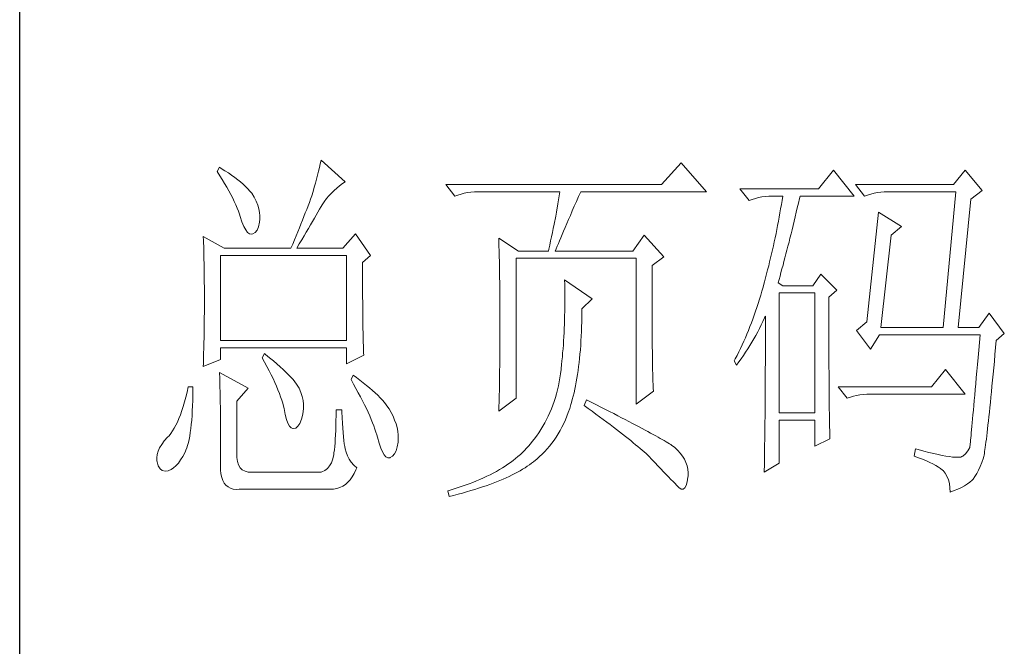
# Model space of a CAD drawing. Units: millimetres. Extents: x -14861 to 6790, y -1811 to 40440.
# Drawn here: x -11141 to -11008, y -1489 to -1404 of the extents above; entities that cross this region are included whole.
import ezdxf

# ---------------------------------------------------------------- set-up
doc = ezdxf.new("R2010")
doc.units = ezdxf.units.MM
doc.layers.add('轮廓线', color=7, linetype='Continuous', lineweight=25)

# ---------------------------------------------------------------- blocks, each defined once
blk = doc.blocks.new('文字')
at = {"layer": '轮廓线', "color": 7, "lineweight": 0}
for p, q in [((3760.64, 387.45), (3760.54, 386.96)), ((3763.9, 384.53), (3760.64, 387.45)), ((3746.95, 386.48), (3746.65, 385.89)), ((3747.2, 386.33), (3746.95, 386.48)), ((3747.69, 386.02), (3747.2, 386.33)), ((3748.16, 385.72), (3747.69, 386.02)), ((3760.31, 385.96), (3760.18, 385.43)), ((3760.43, 386.47), (3760.31, 385.96)), ((3760.54, 386.96), (3760.43, 386.47)), ((3809.15, 387.06), (3806.5, 384.14)), ((3812.56, 383.17), (3809.15, 387.06)), ((3829.67, 386.09), (3827.65, 383.56)), ((3832.47, 382.59), (3829.67, 386.09)), ((3847.39, 386.09), (3845.84, 384.14)), ((3849.72, 383.37), (3847.39, 386.09)), ((3746.65, 385.89), (3747, 385.35)), ((3747, 385.35), (3747.34, 384.82)), ((3747.34, 384.82), (3747.66, 384.3)), ((3748.6, 385.42), (3748.16, 385.72)), ((3749.03, 385.11), (3748.6, 385.42)), ((3749.42, 384.81), (3749.03, 385.11)), ((3749.8, 384.5), (3749.42, 384.81)), ((3760.03, 384.9), (3759.89, 384.35)), ((3760.18, 385.43), (3760.03, 384.9)), ((3747.66, 384.3), (3747.96, 383.79)), ((3747.96, 383.79), (3748.24, 383.29)), ((3750.15, 384.2), (3749.8, 384.5)), ((3750.47, 383.89), (3750.15, 384.2)), ((3750.78, 383.59), (3750.47, 383.89)), ((3751.05, 383.28), (3750.78, 383.59)), ((3759.73, 383.79), (3759.56, 383.22)), ((3759.89, 384.35), (3759.73, 383.79)), ((3762.04, 383.01), (3762.39, 383.36)), ((3762.39, 383.36), (3762.76, 383.69)), ((3762.76, 383.69), (3763.14, 384)), ((3763.14, 384), (3763.53, 384.29)), ((3763.53, 384.29), (3763.9, 384.53)), ((3806.5, 384.14), (3777.43, 384.14)), ((3777.43, 384.14), (3778.67, 382.59)), ((3827.65, 383.56), (3817.07, 383.56)), ((3817.07, 383.56), (3818.32, 382.01)), ((3845.84, 384.14), (3832.62, 384.14)), ((3832.62, 384.14), (3833.87, 382.59)), ((3848.17, 382.2), (3849.72, 383.37)), ((3748.24, 383.29), (3748.5, 382.81)), ((3748.5, 382.81), (3748.74, 382.33)), ((3748.74, 382.33), (3748.96, 381.87)), ((3751.31, 382.98), (3751.05, 383.28)), ((3751.62, 382.45), (3751.31, 382.98)), ((3751.9, 381.91), (3751.62, 382.45)), ((3759.24, 382.2), (3759.07, 381.75)), ((3759.38, 382.64), (3759.24, 382.2)), ((3759.56, 383.22), (3759.38, 382.64)), ((3761.08, 381.85), (3761.39, 382.26)), ((3761.39, 382.26), (3761.7, 382.64)), ((3761.7, 382.64), (3762.04, 383.01)), ((3778.67, 382.59), (3779.08, 382.74)), ((3779.08, 382.74), (3779.5, 382.87)), ((3779.5, 382.87), (3779.93, 382.98)), ((3779.93, 382.98), (3780.38, 383.07)), ((3780.38, 383.07), (3780.84, 383.12)), ((3780.84, 383.12), (3781.31, 383.16)), ((3781.31, 383.16), (3781.78, 383.17)), ((3781.78, 383.17), (3792.82, 383.17)), ((3792.64, 382.09), (3792.55, 381.55)), ((3792.73, 382.63), (3792.64, 382.09)), ((3792.82, 383.17), (3792.73, 382.63)), ((3795.05, 381.87), (3795.34, 382.54)), ((3795.34, 382.54), (3795.62, 383.17)), ((3795.62, 383.17), (3812.56, 383.17)), ((3818.32, 382.01), (3818.73, 382.16)), ((3818.73, 382.16), (3819.15, 382.29)), ((3819.15, 382.29), (3819.58, 382.4)), ((3819.58, 382.4), (3820.03, 382.48)), ((3820.03, 382.48), (3820.49, 382.54)), ((3820.49, 382.54), (3820.96, 382.58)), ((3820.96, 382.58), (3821.43, 382.59)), ((3821.43, 382.59), (3822.83, 382.59)), ((3822.74, 382.02), (3822.65, 381.46)), ((3822.83, 382.59), (3822.74, 382.02)), ((3824.94, 381.64), (3825.09, 382.26)), ((3825.09, 382.26), (3825.16, 382.59)), ((3825.16, 382.59), (3832.47, 382.59)), ((3833.87, 382.59), (3834.27, 382.74)), ((3834.27, 382.74), (3834.7, 382.87)), ((3834.7, 382.87), (3835.13, 382.98)), ((3835.13, 382.98), (3835.58, 383.07)), ((3835.58, 383.07), (3836.04, 383.12)), ((3836.04, 383.12), (3836.51, 383.16)), ((3836.51, 383.16), (3836.98, 383.17)), ((3836.98, 383.17), (3846.15, 383.17)), ((3846.15, 383.17), (3844.44, 364.9)), ((3846.46, 364.9), (3848.17, 382.2)), ((3748.96, 381.87), (3749.17, 381.43)), ((3749.17, 381.43), (3749.35, 380.99)), ((3749.35, 380.99), (3749.52, 380.56)), ((3752.11, 381.4), (3751.9, 381.91)), ((3752.27, 380.89), (3752.11, 381.4)), ((3752.37, 380.41), (3752.27, 380.89)), ((3758.71, 380.81), (3758.52, 380.33)), ((3758.89, 381.28), (3758.71, 380.81)), ((3759.07, 381.75), (3758.89, 381.28)), ((3760.22, 380.44), (3760.44, 380.82)), ((3760.44, 380.82), (3760.65, 381.18)), ((3760.65, 381.18), (3760.79, 381.42)), ((3760.79, 381.42), (3761.08, 381.85)), ((3792.55, 381.55), (3792.35, 380.45)), ((3794.49, 380.6), (3794.76, 381.23)), ((3794.76, 381.23), (3795.05, 381.87)), ((3822.55, 380.89), (3822.46, 380.33)), ((3822.65, 381.46), (3822.55, 380.89)), ((3824.66, 380.42), (3824.8, 381.03)), ((3824.8, 381.03), (3824.94, 381.64)), ((3749.52, 380.56), (3749.66, 380.15)), ((3749.66, 380.15), (3749.76, 379.87)), ((3749.76, 379.87), (3749.99, 379.12)), ((3752.35, 379.08), (3752.4, 379.48)), ((3752.41, 379.93), (3752.37, 380.41)), ((3752.4, 379.48), (3752.41, 379.93)), ((3758.13, 379.34), (3757.93, 378.83)), ((3758.33, 379.84), (3758.13, 379.34)), ((3758.52, 380.33), (3758.33, 379.84)), ((3759.49, 379.19), (3759.74, 379.62)), ((3759.74, 379.62), (3759.99, 380.04)), ((3759.99, 380.04), (3760.22, 380.44)), ((3792.25, 379.9), (3792.04, 378.8)), ((3792.35, 380.45), (3792.25, 379.9)), ((3793.75, 378.9), (3793.99, 379.44)), ((3793.99, 379.44), (3794.24, 380.01)), ((3794.24, 380.01), (3794.49, 380.6)), ((3822.35, 379.77), (3822.25, 379.22)), ((3822.46, 380.33), (3822.35, 379.77)), ((3824.37, 379.23), (3824.51, 379.82)), ((3824.51, 379.82), (3824.66, 380.42)), ((3835.73, 380.45), (3834.18, 365.67)), ((3838.84, 378.5), (3835.73, 380.45)), ((3749.99, 379.12), (3750.23, 378.52)), ((3750.23, 378.52), (3750.49, 378.05)), ((3750.49, 378.05), (3750.74, 377.72)), ((3751.78, 377.69), (3752.03, 378)), ((3752.03, 378), (3752.22, 378.46)), ((3752.22, 378.46), (3752.35, 379.08)), ((3757.72, 378.31), (3757.5, 377.79)), ((3757.93, 378.83), (3757.72, 378.31)), ((3758.65, 377.76), (3758.94, 378.25)), ((3758.94, 378.25), (3759.22, 378.73)), ((3759.22, 378.73), (3759.49, 379.19)), ((3791.92, 378.25), (3791.81, 377.69)), ((3792.04, 378.8), (3791.92, 378.25)), ((3793.32, 377.9), (3793.53, 378.38)), ((3793.53, 378.38), (3793.75, 378.9)), ((3822.04, 378.11), (3821.93, 377.55)), ((3822.15, 378.66), (3822.04, 378.11)), ((3822.25, 379.22), (3822.15, 378.66)), ((3823.95, 377.51), (3824.09, 378.07)), ((3824.09, 378.07), (3824.23, 378.64)), ((3824.23, 378.64), (3824.37, 379.23)), ((3837.44, 377.34), (3838.84, 378.5)), ((3744.78, 377.14), (3744.8, 376.6)), ((3747.58, 375.59), (3744.78, 377.14)), ((3750.74, 377.72), (3751, 377.53)), ((3751, 377.53), (3751.28, 377.48)), ((3751.28, 377.48), (3751.46, 377.53)), ((3751.46, 377.53), (3751.78, 377.69)), ((3757.06, 376.7), (3756.83, 376.15)), ((3757.29, 377.25), (3757.06, 376.7)), ((3757.5, 377.79), (3757.29, 377.25)), ((3757.71, 376.16), (3758.04, 376.71)), ((3758.04, 376.71), (3758.35, 377.24)), ((3758.35, 377.24), (3758.65, 377.76)), ((3765.3, 377.53), (3763.59, 375.59)), ((3767.32, 374.62), (3765.3, 377.53)), ((3784.58, 376.95), (3784.6, 376.39)), ((3787.22, 375.2), (3784.58, 376.95)), ((3791.69, 377.13), (3791.57, 376.57)), ((3791.81, 377.69), (3791.69, 377.13)), ((3792.77, 376.58), (3792.94, 377)), ((3792.94, 377), (3793.12, 377.43)), ((3793.12, 377.43), (3793.32, 377.9)), ((3804.17, 377.34), (3802.62, 375.2)), ((3806.81, 374.42), (3804.17, 377.34)), ((3821.81, 377), (3821.7, 376.45)), ((3821.93, 377.55), (3821.81, 377)), ((3823.68, 376.4), (3823.81, 376.95)), ((3823.81, 376.95), (3823.95, 377.51)), ((3836.04, 364.9), (3837.44, 377.34)), ((3744.8, 376.6), (3744.84, 375.5)), ((3744.84, 375.5), (3744.87, 374.39)), ((3747.58, 375.59), (3756.59, 375.59)), ((3756.83, 376.15), (3756.59, 375.59)), ((3757.37, 375.59), (3757.71, 376.16)), ((3757.37, 375.59), (3763.59, 375.59)), ((3784.6, 376.39), (3784.61, 375.83)), ((3784.61, 375.83), (3784.62, 375.26)), ((3791.32, 375.44), (3791.27, 375.2)), ((3791.45, 376.01), (3791.32, 375.44)), ((3791.57, 376.57), (3791.45, 376.01)), ((3792.2, 375.2), (3792.32, 375.51)), ((3792.32, 375.51), (3792.46, 375.84)), ((3792.46, 375.84), (3792.61, 376.2)), ((3792.61, 376.2), (3792.77, 376.58)), ((3821.45, 375.36), (3821.33, 374.82)), ((3821.58, 375.9), (3821.45, 375.36)), ((3821.7, 376.45), (3821.58, 375.9)), ((3823.4, 375.33), (3823.54, 375.86)), ((3823.54, 375.86), (3823.68, 376.4)), ((3744.87, 374.39), (3744.89, 373.26)), ((3747.11, 363.14), (3747.11, 374.62)), ((3747.11, 374.62), (3764.06, 374.62)), ((3764.06, 374.62), (3764.06, 363.14)), ((3766.23, 373.65), (3767.32, 374.62)), ((3784.62, 375.26), (3784.63, 374.7)), ((3784.63, 374.7), (3784.66, 373.57)), ((3786.91, 355.37), (3786.91, 374.23)), ((3786.91, 374.23), (3803.08, 374.23)), ((3787.22, 375.2), (3791.27, 375.2)), ((3792.2, 375.2), (3802.62, 375.2)), ((3803.08, 374.23), (3803.08, 354.59)), ((3805.26, 373.25), (3806.81, 374.42)), ((3821.2, 374.27), (3821.07, 373.73)), ((3821.33, 374.82), (3821.2, 374.27)), ((3823, 373.79), (3823.13, 374.29)), ((3823.13, 374.29), (3823.27, 374.81)), ((3823.27, 374.81), (3823.4, 375.33)), ((3744.89, 373.26), (3744.9, 372.69)), ((3766.23, 372.89), (3766.23, 373.65)), ((3766.24, 372.06), (3766.23, 372.89)), ((3784.66, 373.57), (3784.66, 373.01)), ((3784.66, 373.01), (3784.68, 372.45)), ((3805.26, 362.97), (3805.26, 373.25)), ((3820.94, 373.19), (3820.8, 372.66)), ((3821.07, 373.73), (3820.94, 373.19)), ((3822.6, 372.32), (3822.73, 372.8)), ((3822.73, 372.8), (3822.87, 373.29)), ((3822.87, 373.29), (3823, 373.79)), ((3744.9, 372.69), (3744.91, 372.12)), ((3744.91, 372.12), (3744.92, 371.54)), ((3744.92, 371.54), (3744.92, 370.96)), ((3766.24, 371.25), (3766.24, 372.06)), ((3784.68, 372.45), (3784.71, 370.17)), ((3820.52, 371.59), (3820.38, 371.06)), ((3820.66, 372.12), (3820.52, 371.59)), ((3820.8, 372.66), (3820.66, 372.12)), ((3822.21, 370.92), (3822.34, 371.38)), ((3822.34, 371.38), (3822.47, 371.84)), ((3822.47, 371.84), (3822.6, 372.32)), ((3827.96, 372.09), (3826.87, 370.53)), ((3830.13, 369.95), (3827.96, 372.09)), ((3744.92, 370.96), (3744.93, 370.38)), ((3744.93, 370.38), (3744.93, 369.8)), ((3766.24, 370.48), (3766.24, 371.25)), ((3766.24, 369.72), (3766.24, 370.48)), ((3784.71, 370.17), (3784.71, 369.6)), ((3793.44, 371.31), (3793.46, 370.69)), ((3797.17, 368.78), (3793.44, 371.31)), ((3793.46, 370.69), (3793.46, 370.08)), ((3793.46, 370.08), (3793.47, 369.47)), ((3820.19, 370.36), (3820.03, 369.8)), ((3820.34, 370.92), (3820.19, 370.36)), ((3820.38, 371.06), (3820.34, 370.92)), ((3822.83, 370.53), (3822.21, 370.92)), ((3826.87, 370.53), (3822.83, 370.53)), ((3744.93, 369.8), (3744.93, 369.2)), ((3744.93, 369.2), (3744.93, 368.02)), ((3766.24, 369), (3766.24, 369.72)), ((3766.25, 368.31), (3766.24, 369)), ((3784.71, 369.6), (3784.73, 367.31)), ((3793.47, 369.47), (3793.47, 368.87)), ((3793.47, 368.87), (3793.47, 368.27)), ((3795.77, 367.42), (3797.17, 368.78)), ((3819.87, 369.25), (3819.7, 368.7)), ((3820.03, 369.8), (3819.87, 369.25)), ((3822.36, 353.42), (3822.36, 369.56)), ((3822.36, 369.56), (3827.18, 369.56)), ((3827.18, 369.56), (3827.18, 353.42)), ((3829.05, 368.98), (3830.13, 369.95)), ((3829.05, 366.68), (3829.05, 368.98)), ((3744.93, 368.02), (3744.93, 367.45)), ((3744.93, 367.45), (3744.93, 366.88)), ((3766.26, 367.64), (3766.25, 368.31)), ((3766.26, 367), (3766.26, 367.64)), ((3793.47, 367.67), (3793.46, 367.09)), ((3793.47, 368.27), (3793.47, 367.67)), ((3795.77, 366.99), (3795.77, 367.42)), ((3819.35, 367.62), (3819.17, 367.09)), ((3819.53, 368.16), (3819.35, 367.62)), ((3819.7, 368.7), (3819.53, 368.16)), ((3744.93, 366.88), (3744.92, 366.31)), ((3744.92, 366.31), (3744.92, 365.75)), ((3766.27, 366.39), (3766.26, 367)), ((3766.27, 365.81), (3766.27, 366.39)), ((3784.73, 367.31), (3784.74, 366.16)), ((3784.74, 366.16), (3784.74, 363.4)), ((3793.45, 366.5), (3793.43, 365.92)), ((3793.46, 367.09), (3793.45, 366.5)), ((3795.76, 365.65), (3795.77, 366.31)), ((3795.77, 366.31), (3795.77, 366.99)), ((3818.99, 366.57), (3818.8, 366.05)), ((3819.17, 367.09), (3818.99, 366.57)), ((3820.17, 365.73), (3820.39, 366.21)), ((3820.39, 366.21), (3820.49, 366.45)), ((3820.49, 366.45), (3820.49, 363.5)), ((3829.05, 365.79), (3829.05, 366.68)), ((3850.66, 366.84), (3849.26, 364.9)), ((3852.68, 364.12), (3850.66, 366.84)), ((3744.91, 365.18), (3744.9, 364.61)), ((3744.92, 365.75), (3744.91, 365.18)), ((3766.28, 365.25), (3766.27, 365.81)), ((3766.29, 364.72), (3766.28, 365.25)), ((3793.4, 364.78), (3793.37, 364.22)), ((3793.42, 365.35), (3793.4, 364.78)), ((3793.43, 365.92), (3793.42, 365.35)), ((3795.71, 364.36), (3795.74, 365)), ((3795.74, 365), (3795.76, 365.65)), ((3818.41, 365.03), (3818.21, 364.52)), ((3818.61, 365.53), (3818.41, 365.03)), ((3818.8, 366.05), (3818.61, 365.53)), ((3819.46, 364.32), (3819.7, 364.79)), ((3819.7, 364.79), (3819.94, 365.26)), ((3819.94, 365.26), (3820.17, 365.73)), ((3829.05, 364.09), (3829.05, 365.79)), ((3834.18, 365.67), (3832.78, 364.51)), ((3836.04, 364.9), (3844.44, 364.9)), ((3846.46, 364.9), (3849.26, 364.9)), ((3744.88, 363.47), (3744.87, 362.9)), ((3744.89, 364.04), (3744.88, 363.47)), ((3744.9, 364.61), (3744.89, 364.04)), ((3766.3, 364.22), (3766.29, 364.72)), ((3766.31, 363.74), (3766.3, 364.22)), ((3766.32, 363.3), (3766.31, 363.74)), ((3793.34, 363.66), (3793.31, 363.11)), ((3793.37, 364.22), (3793.34, 363.66)), ((3795.65, 363.11), (3795.69, 363.73)), ((3795.69, 363.73), (3795.71, 364.36)), ((3817.8, 363.53), (3817.58, 363.05)), ((3818.01, 364.03), (3817.8, 363.53)), ((3818.21, 364.52), (3818.01, 364.03)), ((3818.95, 363.39), (3819.2, 363.85)), ((3819.2, 363.85), (3819.46, 364.32)), ((3820.49, 363.5), (3820.49, 362.78)), ((3829.05, 363.28), (3829.05, 364.09)), ((3832.78, 364.51), (3834.64, 361.98)), ((3834.64, 361.98), (3835.89, 363.92)), ((3835.89, 363.92), (3849.42, 363.92)), ((3849.42, 363.92), (3849.32, 362.87)), ((3851.59, 363.14), (3852.68, 364.12)), ((3744.86, 362.33), (3744.83, 361.2)), ((3744.87, 362.9), (3744.86, 362.33)), ((3764.06, 363.14), (3747.11, 363.14)), ((3747.11, 360.62), (3747.11, 362.17)), ((3747.11, 362.17), (3764.06, 362.17)), ((3764.06, 362.17), (3764.06, 360.03)), ((3766.33, 362.88), (3766.32, 363.3)), ((3766.34, 362.49), (3766.33, 362.88)), ((3766.35, 362.12), (3766.34, 362.49)), ((3766.36, 361.79), (3766.35, 362.12)), ((3784.73, 362.14), (3784.72, 361.52)), ((3784.74, 363.4), (3784.73, 362.76)), ((3784.73, 362.76), (3784.73, 362.14)), ((3793.28, 362.56), (3793.24, 362.02)), ((3793.31, 363.11), (3793.28, 362.56)), ((3795.57, 361.91), (3795.62, 362.51)), ((3795.62, 362.51), (3795.65, 363.11)), ((3805.26, 362.29), (3805.26, 362.97)), ((3805.27, 361.62), (3805.26, 362.29)), ((3817.14, 362.09), (3816.91, 361.62)), ((3817.36, 362.57), (3817.14, 362.09)), ((3817.58, 363.05), (3817.36, 362.57)), ((3818.12, 362.03), (3818.41, 362.48)), ((3818.41, 362.48), (3818.68, 362.93)), ((3818.68, 362.93), (3818.95, 363.39)), ((3820.49, 362.78), (3820.49, 361.39)), ((3829.05, 362.49), (3829.05, 363.28)), ((3829.06, 361.72), (3829.05, 362.49)), ((3849.32, 362.87), (3849.23, 361.85)), ((3851.42, 361.26), (3851.5, 362.21)), ((3851.5, 362.21), (3851.59, 363.14)), ((3744.83, 361.2), (3744.81, 360.63)), ((3753.02, 361.39), (3752.71, 360.81)), ((3752.71, 360.81), (3753.04, 360.22)), ((3753.18, 361.27), (3753.02, 361.39)), ((3753.71, 360.84), (3753.18, 361.27)), ((3754.22, 360.42), (3753.71, 360.84)), ((3764.06, 360.03), (3766.39, 361.2)), ((3766.38, 361.48), (3766.36, 361.79)), ((3766.39, 361.2), (3766.38, 361.48)), ((3784.72, 361.52), (3784.72, 360.91)), ((3784.72, 360.91), (3784.72, 360.31)), ((3793.15, 360.95), (3793.1, 360.43)), ((3793.19, 361.49), (3793.15, 360.95)), ((3793.24, 362.02), (3793.19, 361.49)), ((3795.41, 360.2), (3795.47, 360.75)), ((3795.47, 360.75), (3795.52, 361.33)), ((3795.52, 361.33), (3795.57, 361.91)), ((3805.27, 360.99), (3805.27, 361.62)), ((3805.28, 360.37), (3805.27, 360.99)), ((3816.68, 361.15), (3816.44, 360.69)), ((3816.91, 361.62), (3816.68, 361.15)), ((3817.24, 360.71), (3817.54, 361.14)), ((3817.54, 361.14), (3817.84, 361.59)), ((3817.84, 361.59), (3818.12, 362.03)), ((3820.49, 361.39), (3820.49, 360.71)), ((3829.06, 360.97), (3829.06, 361.72)), ((3829.06, 360.25), (3829.06, 360.97)), ((3849.15, 360.88), (3849.07, 359.93)), ((3849.23, 361.85), (3849.15, 360.88)), ((3851.34, 360.35), (3851.42, 361.26)), ((3744.78, 359.64), (3747.11, 360.62)), ((3744.79, 360.05), (3744.78, 359.64)), ((3744.81, 360.63), (3744.79, 360.05)), ((3753.04, 360.22), (3753.35, 359.65)), ((3753.35, 359.65), (3753.65, 359.09)), ((3754.69, 360.02), (3754.22, 360.42)), ((3755.13, 359.63), (3754.69, 360.02)), ((3755.54, 359.26), (3755.13, 359.63)), ((3784.71, 359.72), (3784.7, 359.14)), ((3784.72, 360.31), (3784.71, 359.72)), ((3793.05, 359.9), (3792.99, 359.39)), ((3793.1, 360.43), (3793.05, 359.9)), ((3795.27, 359.11), (3795.34, 359.65)), ((3795.34, 359.65), (3795.41, 360.2)), ((3805.29, 359.79), (3805.28, 360.37)), ((3805.3, 359.22), (3805.29, 359.79)), ((3816.44, 360.69), (3816.3, 360.42)), ((3816.3, 360.42), (3816.61, 359.84)), ((3816.61, 359.84), (3816.93, 360.27)), ((3816.93, 360.27), (3817.24, 360.71)), ((3820.49, 360.04), (3820.48, 359.38)), ((3820.49, 360.71), (3820.49, 360.04)), ((3829.06, 359.55), (3829.06, 360.25)), ((3829.07, 358.87), (3829.06, 359.55)), ((3849.07, 359.93), (3848.99, 359.03)), ((3851.17, 358.62), (3851.25, 359.47)), ((3851.25, 359.47), (3851.34, 360.35)), ((3746.95, 358.87), (3746.97, 358.59)), ((3750.84, 356.73), (3746.95, 358.87)), ((3746.97, 358.59), (3746.99, 358.29)), ((3746.99, 358.29), (3747, 357.95)), ((3753.65, 359.09), (3753.92, 358.55)), ((3753.92, 358.55), (3754.18, 358.02)), ((3755.92, 358.9), (3755.54, 359.26)), ((3756.27, 358.55), (3755.92, 358.9)), ((3756.59, 358.21), (3756.27, 358.55)), ((3756.87, 357.89), (3756.59, 358.21)), ((3764.99, 358.48), (3764.68, 357.89)), ((3765.4, 358.18), (3764.99, 358.48)), ((3765.88, 357.83), (3765.4, 358.18)), ((3784.7, 359.14), (3784.69, 358.58)), ((3784.69, 358.58), (3784.69, 358.01)), ((3792.82, 358.13), (3792.73, 357.58)), ((3792.91, 358.69), (3792.82, 358.13)), ((3792.97, 359.26), (3792.91, 358.69)), ((3792.99, 359.39), (3792.97, 359.26)), ((3795.11, 358.07), (3795.19, 358.58)), ((3795.19, 358.58), (3795.27, 359.11)), ((3805.32, 358.68), (3805.3, 359.22)), ((3805.33, 358.17), (3805.32, 358.68)), ((3805.35, 357.67), (3805.33, 358.17)), ((3820.48, 359.38), (3820.48, 358.73)), ((3820.48, 358.73), (3820.48, 358.09)), ((3829.07, 358.21), (3829.07, 358.87)), ((3829.08, 357.58), (3829.07, 358.21)), ((3844.75, 359.26), (3842.89, 356.92)), ((3847.39, 355.95), (3844.75, 359.26)), ((3848.91, 358.17), (3848.84, 357.34)), ((3848.99, 359.03), (3848.91, 358.17)), ((3851.09, 357.8), (3851.17, 358.62)), ((3742.76, 356.92), (3742.6, 356.21)), ((3743.38, 356.92), (3742.76, 356.92)), ((3743.38, 356.6), (3743.38, 356.92)), ((3747, 357.95), (3747.01, 357.59)), ((3747.01, 357.59), (3747.02, 357.19)), ((3747.02, 357.19), (3747.03, 356.77)), ((3754.18, 358.02), (3754.42, 357.5)), ((3754.42, 357.5), (3754.64, 357)), ((3754.64, 357), (3754.84, 356.52)), ((3757.12, 357.58), (3756.87, 357.89)), ((3757.34, 357.28), (3757.12, 357.58)), ((3757.53, 357), (3757.34, 357.28)), ((3757.68, 356.73), (3757.53, 357)), ((3764.68, 357.89), (3765.02, 357.29)), ((3765.02, 357.29), (3765.35, 356.7)), ((3766.33, 357.47), (3765.88, 357.83)), ((3766.77, 357.12), (3766.33, 357.47)), ((3767.18, 356.78), (3766.77, 357.12)), ((3767.57, 356.44), (3767.18, 356.78)), ((3784.67, 356.92), (3784.66, 356.38)), ((3784.68, 357.46), (3784.67, 356.92)), ((3784.69, 358.01), (3784.68, 357.46)), ((3792.62, 357.04), (3792.49, 356.51)), ((3792.73, 357.58), (3792.62, 357.04)), ((3794.83, 356.59), (3794.92, 357.07)), ((3794.92, 357.07), (3795.02, 357.57)), ((3795.02, 357.57), (3795.11, 358.07)), ((3805.37, 357.21), (3805.35, 357.67)), ((3805.39, 356.76), (3805.37, 357.21)), ((3820.48, 357.45), (3820.47, 356.84)), ((3820.47, 356.84), (3820.47, 356.23)), ((3820.48, 358.09), (3820.48, 357.45)), ((3829.08, 356.97), (3829.08, 357.58)), ((3829.08, 356.39), (3829.08, 356.97)), ((3842.89, 356.92), (3830.29, 356.92)), ((3830.29, 356.92), (3831.53, 355.37)), ((3848.84, 357.34), (3848.77, 356.55)), ((3850.94, 356.24), (3851.02, 357)), ((3851.02, 357), (3851.09, 357.8)), ((3742.43, 355.53), (3742.26, 354.89)), ((3742.6, 356.21), (3742.43, 355.53)), ((3743.36, 355.08), (3743.37, 355.82)), ((3743.37, 355.82), (3743.38, 356.6)), ((3747.03, 356.77), (3747.04, 356.32)), ((3747.04, 356.32), (3747.05, 355.83)), ((3747.05, 355.83), (3747.06, 355.32)), ((3749.29, 354.98), (3750.84, 356.73)), ((3754.84, 356.52), (3755.03, 356.04)), ((3755.03, 356.04), (3755.2, 355.59)), ((3755.2, 355.59), (3755.35, 355.14)), ((3757.69, 356.72), (3757.68, 356.73)), ((3757.92, 356.17), (3757.69, 356.72)), ((3758.1, 355.63), (3757.92, 356.17)), ((3758.23, 355.09), (3758.1, 355.63)), ((3765.35, 356.7), (3765.66, 356.13)), ((3765.66, 356.13), (3765.96, 355.57)), ((3765.96, 355.57), (3766.24, 355.03)), ((3767.93, 356.11), (3767.57, 356.44)), ((3768.28, 355.78), (3767.93, 356.11)), ((3768.6, 355.45), (3768.28, 355.78)), ((3768.9, 355.13), (3768.6, 355.45)), ((3784.65, 355.86), (3784.63, 355.34)), ((3784.66, 356.38), (3784.65, 355.86)), ((3792.21, 355.46), (3792.04, 354.96)), ((3792.36, 355.98), (3792.21, 355.46)), ((3792.49, 356.51), (3792.36, 355.98)), ((3794.49, 355.22), (3794.61, 355.67)), ((3794.61, 355.67), (3794.72, 356.12)), ((3794.72, 356.12), (3794.83, 356.59)), ((3803.08, 354.59), (3805.41, 356.34)), ((3805.41, 356.34), (3805.39, 356.76)), ((3820.47, 356.23), (3820.46, 355.63)), ((3820.46, 355.63), (3820.46, 355.04)), ((3829.09, 355.82), (3829.08, 356.39)), ((3829.1, 355.28), (3829.09, 355.82)), ((3831.53, 355.37), (3831.94, 355.52)), ((3831.94, 355.52), (3832.36, 355.66)), ((3832.36, 355.66), (3832.79, 355.76)), ((3832.79, 355.76), (3833.24, 355.84)), ((3833.24, 355.84), (3833.7, 355.9)), ((3833.7, 355.9), (3834.17, 355.94)), ((3834.17, 355.94), (3834.64, 355.95)), ((3834.64, 355.95), (3847.39, 355.95)), ((3848.7, 355.8), (3848.64, 355.09)), ((3848.77, 356.55), (3848.7, 355.8)), ((3850.8, 354.81), (3850.87, 355.51)), ((3850.87, 355.51), (3850.94, 356.24)), ((3742.08, 354.28), (3741.89, 353.71)), ((3742.26, 354.89), (3742.08, 354.28)), ((3743.3, 353.68), (3743.33, 354.36)), ((3743.33, 354.36), (3743.36, 355.08)), ((3747.06, 355.32), (3747.07, 354.78)), ((3747.07, 354.78), (3747.08, 354.21)), ((3747.08, 354.21), (3747.08, 353.61)), ((3749.29, 347.79), (3749.29, 354.98)), ((3755.35, 355.14), (3755.48, 354.71)), ((3755.48, 354.71), (3755.59, 354.3)), ((3755.59, 354.3), (3755.66, 354.01)), ((3758.29, 354.57), (3758.23, 355.09)), ((3758.3, 354.05), (3758.29, 354.57)), ((3766.24, 355.03), (3766.51, 354.5)), ((3766.51, 354.5), (3766.76, 353.99)), ((3769.17, 354.82), (3768.9, 355.13)), ((3769.42, 354.51), (3769.17, 354.82)), ((3769.65, 354.2), (3769.42, 354.51)), ((3769.8, 353.97), (3769.65, 354.2)), ((3784.58, 353.62), (3786.91, 355.37)), ((3784.6, 354.34), (3784.59, 353.85)), ((3784.62, 354.83), (3784.6, 354.34)), ((3784.63, 355.34), (3784.62, 354.83)), ((3791.86, 354.45), (3791.67, 353.96)), ((3792.04, 354.96), (3791.86, 354.45)), ((3794.14, 354.01), (3794.31, 354.56)), ((3794.31, 354.56), (3794.37, 354.79)), ((3794.37, 354.79), (3794.49, 355.22)), ((3796.4, 355.17), (3796.09, 354.39)), ((3796.09, 354.39), (3796.63, 354)), ((3796.47, 355.14), (3796.4, 355.17)), ((3797.11, 354.81), (3796.47, 355.14)), ((3797.74, 354.5), (3797.11, 354.81)), ((3798.35, 354.18), (3797.74, 354.5)), ((3798.94, 353.88), (3798.35, 354.18)), ((3820.46, 354.46), (3820.45, 353.89)), ((3820.46, 355.04), (3820.46, 354.46)), ((3829.1, 354.77), (3829.1, 355.28)), ((3829.11, 354.27), (3829.1, 354.77)), ((3829.11, 353.8), (3829.11, 354.27)), ((3848.58, 354.41), (3848.52, 353.78)), ((3848.64, 355.09), (3848.58, 354.41)), ((3850.67, 353.5), (3850.73, 354.14)), ((3850.73, 354.14), (3850.8, 354.81)), ((3741.7, 353.16), (3741.5, 352.66)), ((3741.89, 353.71), (3741.7, 353.16)), ((3743.22, 352.42), (3743.27, 353.04)), ((3743.27, 353.04), (3743.3, 353.68)), ((3747.08, 353.61), (3747.09, 352.98)), ((3747.09, 352.98), (3747.09, 352.32)), ((3755.66, 354.01), (3755.82, 353.2)), ((3755.82, 353.2), (3755.99, 352.54)), ((3758.01, 352.57), (3758.15, 353.04)), ((3758.15, 353.04), (3758.25, 353.54)), ((3758.25, 353.54), (3758.3, 354.05)), ((3762.66, 353.06), (3762.65, 352.35)), ((3763.44, 353.81), (3762.66, 353.81)), ((3762.66, 353.81), (3762.66, 353.06)), ((3763.45, 353.55), (3763.44, 353.81)), ((3763.48, 352.76), (3763.45, 353.55)), ((3766.76, 353.99), (3766.99, 353.49)), ((3766.99, 353.49), (3767.2, 353.01)), ((3767.2, 353.01), (3767.4, 352.54)), ((3770.09, 353.46), (3769.8, 353.97)), ((3770.35, 352.96), (3770.09, 353.46)), ((3770.56, 352.45), (3770.35, 352.96)), ((3784.59, 353.85), (3784.58, 353.62)), ((3791.25, 352.99), (3791.02, 352.52)), ((3791.47, 353.47), (3791.25, 352.99)), ((3791.67, 353.96), (3791.47, 353.47)), ((3793.55, 352.46), (3793.76, 352.96)), ((3793.76, 352.96), (3793.95, 353.48)), ((3793.95, 353.48), (3794.14, 354.01)), ((3796.63, 354), (3797.16, 353.62)), ((3797.16, 353.62), (3797.67, 353.25)), ((3797.67, 353.25), (3798.17, 352.88)), ((3798.17, 352.88), (3798.66, 352.52)), ((3799.51, 353.59), (3798.94, 353.88)), ((3800.07, 353.31), (3799.51, 353.59)), ((3800.61, 353.03), (3800.07, 353.31)), ((3801.13, 352.76), (3800.61, 353.03)), ((3820.45, 353.89), (3820.45, 353.33)), ((3820.45, 353.33), (3820.45, 352.78)), ((3827.18, 353.42), (3822.36, 353.42)), ((3829.12, 353.35), (3829.11, 353.8)), ((3829.12, 352.93), (3829.12, 353.35)), ((3829.13, 352.52), (3829.12, 352.93)), ((3848.46, 353.17), (3848.41, 352.61)), ((3848.52, 353.78), (3848.46, 353.17)), ((3850.54, 352.32), (3850.6, 352.89)), ((3850.6, 352.89), (3850.67, 353.5)), ((3741.08, 351.75), (3740.86, 351.35)), ((3741.29, 352.18), (3741.08, 351.75)), ((3741.5, 352.66), (3741.29, 352.18)), ((3743.1, 351.29), (3743.16, 351.84)), ((3743.16, 351.84), (3743.22, 352.42)), ((3747.09, 352.32), (3747.1, 351.63)), ((3747.1, 351.63), (3747.1, 350.91)), ((3755.99, 352.54), (3756.18, 352.02)), ((3756.18, 352.02), (3756.39, 351.64)), ((3756.39, 351.64), (3756.61, 351.39)), ((3757.23, 351.36), (3757.52, 351.61)), ((3757.52, 351.61), (3757.78, 352)), ((3757.78, 352), (3758.01, 352.57)), ((3762.63, 351.68), (3762.62, 351.04)), ((3762.65, 352.35), (3762.63, 351.68)), ((3763.52, 352.03), (3763.48, 352.76)), ((3763.56, 351.36), (3763.52, 352.03)), ((3767.4, 352.54), (3767.59, 352.09)), ((3767.59, 352.09), (3767.76, 351.66)), ((3767.76, 351.66), (3767.91, 351.24)), ((3770.74, 351.95), (3770.56, 352.45)), ((3770.88, 351.44), (3770.74, 351.95)), ((3790.52, 351.61), (3790.25, 351.16)), ((3790.78, 352.06), (3790.52, 351.61)), ((3791.02, 352.52), (3790.78, 352.06)), ((3792.85, 351.03), (3793.09, 351.5)), ((3793.09, 351.5), (3793.33, 351.97)), ((3793.33, 351.97), (3793.55, 352.46)), ((3798.66, 352.52), (3799.13, 352.17)), ((3799.13, 352.17), (3799.58, 351.83)), ((3799.58, 351.83), (3800.02, 351.5)), ((3800.02, 351.5), (3800.45, 351.17)), ((3801.63, 352.5), (3801.13, 352.76)), ((3802.12, 352.24), (3801.63, 352.5)), ((3802.59, 352), (3802.12, 352.24)), ((3803.04, 351.76), (3802.59, 352)), ((3803.48, 351.53), (3803.04, 351.76)), ((3803.89, 351.31), (3803.48, 351.53)), ((3820.44, 352.25), (3820.43, 351.72)), ((3820.43, 351.72), (3820.43, 351.2)), ((3820.45, 352.78), (3820.44, 352.25)), ((3822.36, 346.62), (3822.36, 352.45)), ((3822.36, 352.45), (3827.18, 352.45)), ((3827.18, 352.45), (3827.18, 348.95)), ((3829.14, 352.14), (3829.13, 352.52)), ((3829.14, 351.78), (3829.14, 352.14)), ((3829.15, 351.45), (3829.14, 351.78)), ((3848.32, 351.61), (3848.28, 351.15)), ((3848.36, 352.09), (3848.32, 351.61)), ((3848.41, 352.61), (3848.36, 352.09)), ((3850.42, 351.25), (3850.48, 351.77)), ((3850.48, 351.77), (3850.54, 352.32)), ((3740.17, 350.34), (3739.96, 350.12)), ((3740.41, 350.65), (3740.17, 350.34)), ((3740.64, 350.98), (3740.41, 350.65)), ((3740.86, 351.35), (3740.64, 350.98)), ((3742.87, 349.84), (3742.95, 350.29)), ((3742.95, 350.29), (3743.03, 350.77)), ((3743.03, 350.77), (3743.1, 351.29)), ((3747.1, 350.91), (3747.11, 350.16)), ((3747.11, 350.16), (3747.11, 349.38)), ((3756.61, 351.39), (3756.85, 351.29)), ((3756.85, 351.29), (3756.91, 351.29)), ((3756.91, 351.29), (3757.23, 351.36)), ((3762.59, 350.45), (3762.56, 349.89)), ((3762.62, 351.04), (3762.59, 350.45)), ((3763.61, 350.75), (3763.56, 351.36)), ((3763.66, 350.2), (3763.61, 350.75)), ((3763.72, 349.7), (3763.66, 350.2)), ((3767.91, 351.24), (3768.04, 350.83)), ((3768.04, 350.83), (3768.16, 350.45)), ((3768.16, 350.45), (3768.25, 350.12)), ((3770.98, 350.94), (3770.88, 351.44)), ((3771.04, 350.43), (3770.98, 350.94)), ((3771.05, 349.92), (3771.04, 350.43)), ((3789.66, 350.29), (3789.35, 349.87)), ((3789.96, 350.72), (3789.66, 350.29)), ((3790.25, 351.16), (3789.96, 350.72)), ((3792.04, 349.73), (3792.32, 350.16)), ((3792.32, 350.16), (3792.59, 350.59)), ((3792.59, 350.59), (3792.85, 351.03)), ((3800.45, 351.17), (3800.86, 350.86)), ((3800.86, 350.86), (3801.26, 350.55)), ((3801.26, 350.55), (3801.64, 350.25)), ((3801.64, 350.25), (3802.01, 349.96)), ((3804.3, 351.09), (3803.89, 351.31)), ((3804.68, 350.89), (3804.3, 351.09)), ((3805.04, 350.69), (3804.68, 350.89)), ((3805.39, 350.5), (3805.04, 350.69)), ((3805.72, 350.32), (3805.39, 350.5)), ((3806.04, 350.14), (3805.72, 350.32)), ((3820.42, 350.2), (3820.41, 349.71)), ((3820.43, 351.2), (3820.42, 350.69)), ((3820.42, 350.69), (3820.42, 350.2)), ((3829.16, 351.14), (3829.15, 351.45)), ((3829.17, 350.85), (3829.16, 351.14)), ((3829.17, 350.58), (3829.17, 350.85)), ((3829.19, 350.34), (3829.17, 350.58)), ((3829.19, 350.12), (3829.19, 350.34)), ((3848.2, 350.37), (3848.17, 350.04)), ((3848.23, 350.74), (3848.2, 350.37)), ((3848.28, 351.15), (3848.23, 350.74)), ((3850.26, 349.87), (3850.31, 350.3)), ((3850.31, 350.3), (3850.37, 350.76)), ((3850.37, 350.76), (3850.42, 351.25)), ((3739.18, 349.17), (3738.9, 348.71)), ((3739.53, 349.64), (3739.18, 349.17)), ((3739.96, 350.12), (3739.53, 349.64)), ((3742.56, 348.69), (3742.67, 349.04)), ((3742.67, 349.04), (3742.77, 349.42)), ((3742.77, 349.42), (3742.87, 349.84)), ((3747.11, 349.38), (3747.11, 347.01)), ((3762.48, 348.88), (3762.44, 348.44)), ((3762.53, 349.37), (3762.48, 348.88)), ((3762.56, 349.89), (3762.53, 349.37)), ((3763.78, 349.26), (3763.72, 349.7)), ((3763.84, 348.88), (3763.78, 349.26)), ((3763.9, 348.56), (3763.84, 348.88)), ((3768.25, 350.12), (3768.47, 349.33)), ((3768.47, 349.33), (3768.69, 348.67)), ((3770.74, 348.3), (3770.9, 348.83)), ((3770.9, 348.83), (3771.01, 349.46)), ((3771.01, 349.46), (3771.05, 349.92)), ((3788.6, 348.94), (3788.34, 348.65)), ((3788.85, 349.23), (3788.6, 348.94)), ((3789.09, 349.54), (3788.85, 349.23)), ((3789.35, 349.87), (3789.09, 349.54)), ((3791.12, 348.56), (3791.43, 348.94)), ((3791.43, 348.94), (3791.74, 349.33)), ((3791.74, 349.33), (3792.04, 349.73)), ((3802.01, 349.96), (3802.36, 349.67)), ((3802.36, 349.67), (3802.7, 349.4)), ((3802.7, 349.4), (3803.02, 349.13)), ((3803.02, 349.13), (3803.33, 348.88)), ((3803.33, 348.88), (3803.63, 348.62)), ((3806.33, 349.98), (3806.04, 350.14)), ((3806.61, 349.82), (3806.33, 349.98)), ((3806.87, 349.67), (3806.61, 349.82)), ((3807.12, 349.52), (3806.87, 349.67)), ((3807.34, 349.39), (3807.12, 349.52)), ((3807.56, 349.26), (3807.34, 349.39)), ((3807.75, 349.14), (3807.56, 349.26)), ((3807.84, 349.08), (3807.75, 349.14)), ((3808.29, 348.73), (3807.84, 349.08)), ((3820.41, 349.71), (3820.4, 349.24)), ((3820.4, 349.24), (3820.4, 348.77)), ((3827.18, 348.95), (3829.2, 349.92)), ((3829.2, 349.92), (3829.19, 350.12)), ((3848.04, 348.93), (3848.03, 348.82)), ((3848.06, 349.07), (3848.04, 348.93)), ((3848.08, 349.26), (3848.06, 349.07)), ((3848.11, 349.48), (3848.08, 349.26)), ((3848.13, 349.74), (3848.11, 349.48)), ((3848.17, 350.04), (3848.13, 349.74)), ((3850.12, 348.77), (3850.16, 349.11)), ((3850.16, 349.11), (3850.21, 349.48)), ((3850.21, 349.48), (3850.26, 349.87)), ((3738.57, 347.82), (3738.51, 347.37)), ((3738.69, 348.26), (3738.57, 347.82)), ((3738.9, 348.71), (3738.69, 348.26)), ((3741.73, 347.07), (3742.04, 347.56)), ((3742.04, 347.56), (3742.33, 348.13)), ((3742.33, 348.13), (3742.45, 348.37)), ((3742.45, 348.37), (3742.56, 348.69)), ((3749.3, 347.42), (3749.29, 347.79)), ((3762.35, 347.79), (3762.22, 347.21)), ((3762.38, 348.03), (3762.35, 347.79)), ((3762.44, 348.44), (3762.38, 348.03)), ((3764.02, 348.1), (3763.9, 348.56)), ((3764.2, 347.62), (3764.02, 348.1)), ((3764.43, 347.18), (3764.2, 347.62)), ((3768.69, 348.67), (3768.92, 348.15)), ((3768.92, 348.15), (3769.16, 347.75)), ((3769.16, 347.75), (3769.39, 347.5)), ((3769.39, 347.5), (3769.64, 347.37)), ((3769.97, 347.39), (3770.27, 347.59)), ((3770.27, 347.59), (3770.53, 347.89)), ((3770.53, 347.89), (3770.74, 348.3)), ((3787.17, 347.53), (3786.85, 347.27)), ((3787.49, 347.8), (3787.17, 347.53)), ((3787.78, 348.08), (3787.49, 347.8)), ((3788.07, 348.36), (3787.78, 348.08)), ((3788.34, 348.65), (3788.07, 348.36)), ((3789.71, 347.2), (3790.08, 347.52)), ((3790.08, 347.52), (3790.44, 347.85)), ((3790.44, 347.85), (3790.78, 348.2)), ((3790.78, 348.2), (3791.12, 348.56)), ((3803.63, 348.62), (3803.91, 348.38)), ((3803.91, 348.38), (3804.17, 348.15)), ((3804.17, 348.15), (3804.42, 347.93)), ((3804.42, 347.93), (3804.66, 347.71)), ((3804.66, 347.71), (3804.79, 347.59)), ((3804.79, 347.59), (3805.22, 347.13)), ((3808.69, 348.36), (3808.29, 348.73)), ((3809.04, 347.97), (3808.69, 348.36)), ((3809.34, 347.57), (3809.04, 347.97)), ((3809.6, 347.16), (3809.34, 347.57)), ((3820.39, 347.87), (3820.38, 347.44)), ((3820.4, 348.77), (3820.39, 348.32)), ((3820.39, 348.32), (3820.39, 347.87)), ((3840.71, 348.56), (3840.55, 347.59)), ((3840.55, 347.59), (3841.14, 347.38)), ((3841.07, 348.46), (3840.71, 348.56)), ((3841.82, 348.27), (3841.07, 348.46)), ((3842.52, 348.09), (3841.82, 348.27)), ((3843.17, 347.94), (3842.52, 348.09)), ((3843.77, 347.8), (3843.17, 347.94)), ((3844.32, 347.69), (3843.77, 347.8)), ((3844.82, 347.6), (3844.32, 347.69)), ((3845.28, 347.53), (3844.82, 347.6)), ((3845.68, 347.47), (3845.28, 347.53)), ((3846.97, 347.52), (3846.81, 347.47)), ((3847.08, 347.59), (3846.97, 347.52)), ((3847.46, 347.89), (3847.08, 347.59)), ((3847.77, 348.28), (3847.46, 347.89)), ((3848.02, 348.76), (3847.77, 348.28)), ((3848.03, 348.82), (3848.02, 348.76)), ((3849.88, 347.39), (3849.92, 347.55)), ((3849.92, 347.55), (3849.95, 347.73)), ((3849.95, 347.73), (3849.99, 347.95)), ((3849.99, 347.95), (3850.03, 348.2)), ((3850.03, 348.2), (3850.07, 348.47)), ((3850.07, 348.47), (3850.12, 348.77)), ((3738.51, 347.37), (3738.54, 346.94)), ((3738.54, 346.94), (3738.56, 346.81)), ((3738.56, 346.81), (3738.72, 346.28)), ((3738.72, 346.28), (3738.95, 345.89)), ((3740.78, 346), (3741.1, 346.28)), ((3741.1, 346.28), (3741.42, 346.64)), ((3741.42, 346.64), (3741.73, 347.07)), ((3747.11, 347.01), (3747.08, 346.35)), ((3747.08, 346.35), (3747.09, 345.75)), ((3749.38, 346.87), (3749.3, 347.42)), ((3749.53, 346.41), (3749.38, 346.87)), ((3749.75, 346.03), (3749.53, 346.41)), ((3761.8, 346.28), (3761.51, 345.94)), ((3762.04, 346.7), (3761.8, 346.28)), ((3762.22, 347.21), (3762.04, 346.7)), ((3764.72, 346.76), (3764.43, 347.18)), ((3765.06, 346.38), (3764.72, 346.76)), ((3765.46, 346.03), (3765.06, 346.38)), ((3769.64, 347.37), (3769.89, 347.37)), ((3769.89, 347.37), (3769.97, 347.39)), ((3785.45, 346.25), (3785.07, 346.01)), ((3785.82, 346.5), (3785.45, 346.25)), ((3786.17, 346.75), (3785.82, 346.5)), ((3786.52, 347.01), (3786.17, 346.75)), ((3786.85, 347.27), (3786.52, 347.01)), ((3788.12, 346.02), (3788.42, 346.22)), ((3788.42, 346.22), (3788.72, 346.42)), ((3788.72, 346.42), (3789, 346.62)), ((3789, 346.62), (3789.27, 346.83)), ((3789.27, 346.83), (3789.52, 347.03)), ((3789.52, 347.03), (3789.71, 347.2)), ((3805.22, 347.13), (3805.63, 346.68)), ((3805.63, 346.68), (3806.03, 346.26)), ((3806.03, 346.26), (3806.41, 345.86)), ((3809.79, 346.73), (3809.6, 347.16)), ((3809.94, 346.29), (3809.79, 346.73)), ((3810.04, 345.83), (3809.94, 346.29)), ((3820.34, 345.45), (3822.36, 346.62)), ((3820.36, 346.19), (3820.35, 345.8)), ((3820.37, 347.01), (3820.36, 346.6)), ((3820.36, 346.6), (3820.36, 346.19)), ((3820.38, 347.44), (3820.37, 347.01)), ((3841.14, 347.38), (3841.68, 347.17)), ((3841.68, 347.17), (3842.18, 346.96)), ((3842.18, 346.96), (3842.64, 346.75)), ((3842.64, 346.75), (3843.07, 346.54)), ((3843.07, 346.54), (3843.45, 346.33)), ((3843.45, 346.33), (3843.8, 346.12)), ((3846.04, 347.44), (3845.68, 347.47)), ((3846.34, 347.43), (3846.04, 347.44)), ((3846.6, 347.44), (3846.34, 347.43)), ((3846.81, 347.47), (3846.6, 347.44)), ((3849.21, 345.68), (3849.44, 346.19)), ((3849.44, 346.19), (3849.66, 346.75)), ((3849.66, 346.75), (3849.87, 347.36)), ((3849.87, 347.36), (3849.88, 347.39)), ((3738.95, 345.89), (3739.25, 345.65)), ((3739.25, 345.65), (3739.63, 345.57)), ((3739.63, 345.57), (3740.07, 345.63)), ((3740.07, 345.63), (3740.12, 345.65)), ((3740.12, 345.65), (3740.45, 345.79)), ((3740.45, 345.79), (3740.78, 346)), ((3747.09, 345.75), (3747.15, 345.21)), ((3747.15, 345.21), (3747.26, 344.73)), ((3750.04, 345.75), (3749.75, 346.03)), ((3750.41, 345.56), (3750.04, 345.75)), ((3750.84, 345.45), (3750.41, 345.56)), ((3760.64, 345.45), (3750.84, 345.45)), ((3760.76, 345.49), (3760.64, 345.45)), ((3761.16, 345.67), (3760.76, 345.49)), ((3761.51, 345.94), (3761.16, 345.67)), ((3764.85, 344.8), (3765.11, 345.24)), ((3765.11, 345.24), (3765.34, 345.74)), ((3765.34, 345.74), (3765.46, 346.03)), ((3782.97, 344.87), (3782.52, 344.66)), ((3783.41, 345.09), (3782.97, 344.87)), ((3783.85, 345.31), (3783.41, 345.09)), ((3784.27, 345.54), (3783.85, 345.31)), ((3784.67, 345.77), (3784.27, 345.54)), ((3785.07, 346.01), (3784.67, 345.77)), ((3785.58, 344.68), (3785.99, 344.86)), ((3785.99, 344.86), (3786.38, 345.05)), ((3786.38, 345.05), (3786.75, 345.24)), ((3786.75, 345.24), (3787.11, 345.43)), ((3787.11, 345.43), (3787.46, 345.62)), ((3787.46, 345.62), (3787.8, 345.82)), ((3787.8, 345.82), (3788.12, 346.02)), ((3806.41, 345.86), (3806.77, 345.48)), ((3806.77, 345.48), (3807.12, 345.12)), ((3807.12, 345.12), (3807.45, 344.78)), ((3810.08, 345.36), (3810.04, 345.83)), ((3810.07, 344.77), (3810.08, 344.87)), ((3810.08, 344.87), (3810.08, 345.36)), ((3820.35, 345.8), (3820.34, 345.45)), ((3843.8, 346.12), (3844.1, 345.91)), ((3844.1, 345.91), (3844.37, 345.7)), ((3844.37, 345.7), (3844.44, 345.65)), ((3844.44, 345.65), (3844.73, 345.29)), ((3844.73, 345.29), (3844.96, 344.88)), ((3844.96, 344.88), (3845.15, 344.41)), ((3848.73, 344.83), (3848.98, 345.23)), ((3848.98, 345.23), (3849.21, 345.68)), ((3747.26, 344.73), (3747.4, 344.32)), ((3747.4, 344.32), (3747.59, 343.96)), ((3747.59, 343.96), (3747.83, 343.67)), ((3747.83, 343.67), (3748.11, 343.44)), ((3763.18, 343.36), (3763.57, 343.54)), ((3763.57, 343.54), (3763.93, 343.77)), ((3763.93, 343.77), (3764.26, 344.06)), ((3764.26, 344.06), (3764.57, 344.41)), ((3764.57, 344.41), (3764.85, 344.8)), ((3780.06, 343.67), (3779.54, 343.49)), ((3780.58, 343.86), (3780.06, 343.67)), ((3781.08, 344.05), (3780.58, 343.86)), ((3781.57, 344.25), (3781.08, 344.05)), ((3782.05, 344.45), (3781.57, 344.25)), ((3782.52, 344.66), (3782.05, 344.45)), ((3782.38, 343.44), (3782.88, 343.61)), ((3782.88, 343.61), (3783.36, 343.78)), ((3783.36, 343.78), (3783.83, 343.96)), ((3783.83, 343.96), (3784.29, 344.14)), ((3784.29, 344.14), (3784.74, 344.31)), ((3784.74, 344.31), (3785.16, 344.5)), ((3785.16, 344.5), (3785.58, 344.68)), ((3807.45, 344.78), (3807.76, 344.46)), ((3807.76, 344.46), (3808.06, 344.16)), ((3808.06, 344.16), (3808.34, 343.88)), ((3808.34, 343.88), (3808.52, 343.7)), ((3808.52, 343.7), (3808.85, 343.35)), ((3809.63, 343.3), (3809.81, 343.62)), ((3809.81, 343.62), (3809.96, 344.12)), ((3809.96, 344.12), (3810.07, 344.77)), ((3845.15, 344.41), (3845.28, 343.88)), ((3845.28, 343.88), (3845.35, 343.3)), ((3846.9, 343.37), (3847.32, 343.6)), ((3847.32, 343.6), (3847.7, 343.84)), ((3847.7, 343.84), (3848.03, 344.08)), ((3848.03, 344.08), (3848.33, 344.33)), ((3848.33, 344.33), (3848.48, 344.48)), ((3848.48, 344.48), (3848.73, 344.83)), ((3748.11, 343.44), (3748.44, 343.27)), ((3748.44, 343.27), (3748.81, 343.16)), ((3748.81, 343.16), (3749.22, 343.11)), ((3749.22, 343.11), (3749.6, 343.12)), ((3749.6, 343.12), (3761.88, 343.12)), ((3761.88, 343.12), (3762.34, 343.14)), ((3762.34, 343.14), (3762.77, 343.22)), ((3762.77, 343.22), (3763.18, 343.36)), ((3777.89, 342.97), (3777.74, 342.92)), ((3777.74, 342.92), (3777.9, 342.15)), ((3778.45, 343.13), (3777.89, 342.97)), ((3777.9, 342.15), (3778.5, 342.3)), ((3779, 343.31), (3778.45, 343.13)), ((3778.5, 342.3), (3779.1, 342.46)), ((3779.54, 343.49), (3779, 343.31)), ((3779.1, 342.46), (3779.68, 342.62)), ((3779.68, 342.62), (3780.25, 342.78)), ((3780.25, 342.78), (3780.8, 342.94)), ((3780.8, 342.94), (3781.34, 343.11)), ((3781.34, 343.11), (3781.87, 343.27)), ((3781.87, 343.27), (3782.38, 343.44)), ((3808.85, 343.35), (3809.15, 343.16)), ((3809.15, 343.16), (3809.41, 343.15)), ((3809.41, 343.15), (3809.63, 343.3)), ((3845.35, 343.3), (3845.37, 342.73)), ((3845.37, 342.73), (3845.92, 342.94)), ((3845.92, 342.94), (3846.43, 343.15)), ((3846.43, 343.15), (3846.9, 343.37))]:
    blk.add_line(p, q, dxfattribs=at)

msp = doc.modelspace()

# ---------------------------------------------------------------- linework, layer by layer
msp.add_line((-11141.07, -1780.54), (-11141.07, 1029.46))

# ---------------------------------------------------------------- block references
at = {"layer": '轮廓线', "color": 0, "linetype": 'ByBlock', "lineweight": 13}
msp.add_blockref('文字', (-14861.12, -1810.54), dxfattribs=at)

doc.saveas('drawing.dxf')
